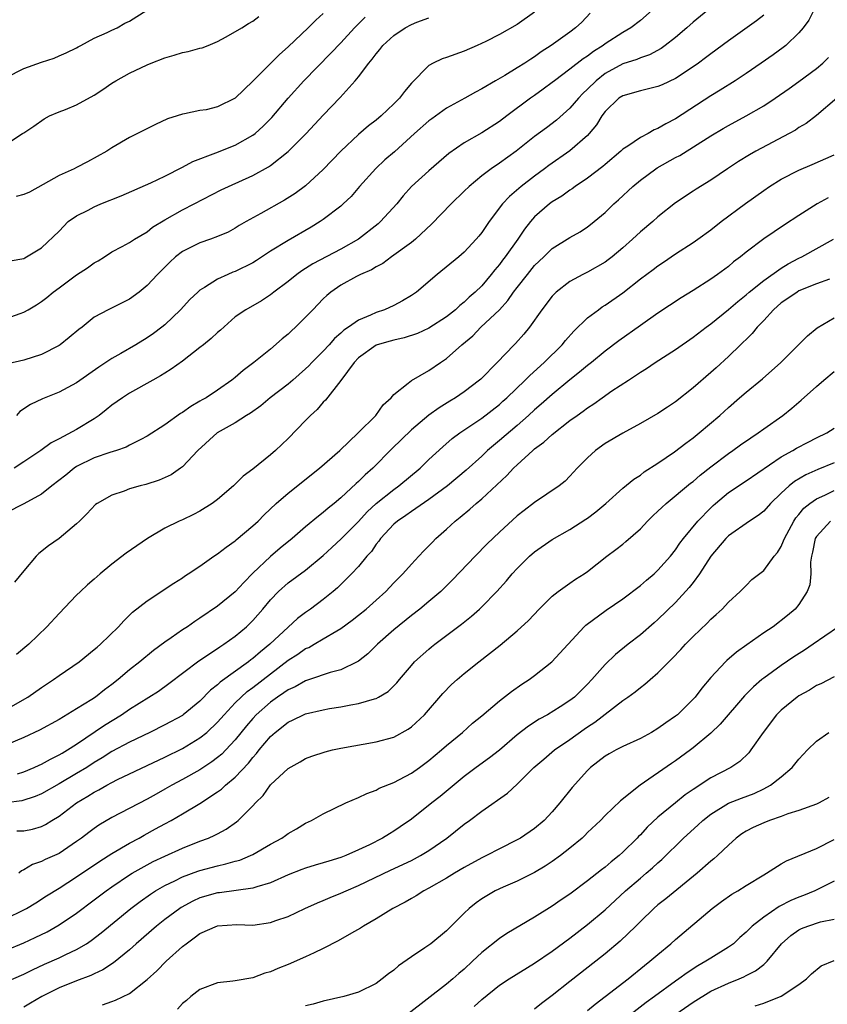
# Model space of a CAD drawing. Units: inches. Extents: x 2547022 to 2550000, y 1512000 to 1515000.
# Drawn here: x 2547207 to 2547298, y 1513652 to 1513764 of the extents above; entities that cross this region are included whole.
import ezdxf

# ---------------------------------------------------------------- set-up
doc = ezdxf.new("R2010")
doc.units = ezdxf.units.IN
doc.header["$MEASUREMENT"] = 0
doc.layers.add('LD25471512_2ft', color=112, linetype='Continuous')

msp = doc.modelspace()

# ---------------------------------------------------------------- linework, layer by layer
at = {"layer": 'LD25471512_2ft'}
for points, elevation in [([(2547284.65, 1513765), (2547283, 1513763.66), (2547282.26, 1513763), (2547281, 1513761.92), (2547279.83, 1513761), (2547279.35, 1513760.65), (2547278.05, 1513759.95), (2547277, 1513759.59), (2547276.59, 1513759.41), (2547275, 1513758.9), (2547273, 1513757.81), (2547271.97, 1513757), (2547271, 1513756.03), (2547270.47, 1513755.53), (2547269.96, 1513755), (2547269, 1513753.88), (2547267.47, 1513752.53), (2547266.34, 1513751.66), (2547265, 1513750.65), (2547262.9, 1513749), (2547261, 1513747.62), (2547260.07, 1513747), (2547259, 1513746.19), (2547257.55, 1513745), (2547257, 1513744.44), (2547255.52, 1513743), (2547253.3, 1513740.7), (2547251.47, 1513739), (2547251, 1513738.62), (2547248.76, 1513737), (2547247.76, 1513736.24), (2547247, 1513735.87), (2547246.48, 1513735.52), (2547245.22, 1513735), (2547244.76, 1513734.76), (2547243, 1513733.77), (2547241.86, 1513733), (2547241.4, 1513732.6), (2547241, 1513732.22), (2547239.81, 1513731), (2547239, 1513730.13), (2547237.84, 1513729), (2547237.4, 1513728.6), (2547237, 1513728.23), (2547236.32, 1513727.68), (2547235, 1513726.53), (2547233.12, 1513725), (2547231.9, 1513724.1), (2547231, 1513723.3), (2547230.63, 1513723), (2547229, 1513721.87), (2547227.7, 1513721), (2547227.24, 1513720.76), (2547227, 1513720.6), (2547225.98, 1513720.02), (2547225, 1513719.31), (2547224.8, 1513719.19), (2547223, 1513717.91), (2547221, 1513716.63), (2547220.27, 1513716.27), (2547219, 1513715.6), (2547218.62, 1513715.38), (2547217.52, 1513715), (2547216.77, 1513714.77), (2547215, 1513714.17), (2547213, 1513713.19), (2547212.73, 1513713), (2547211.78, 1513712.22), (2547210.2, 1513711), (2547209, 1513710.03), (2547207, 1513708.95), (2547205, 1513707.93)], 9956), ([(2547205, 1513757.37), (2547207, 1513758.4), (2547209, 1513759.12), (2547210.43, 1513759.57), (2547211, 1513759.84), (2547211.82, 1513760.18), (2547213, 1513760.75), (2547213.16, 1513760.84), (2547213.49, 1513761), (2547215, 1513761.83), (2547216.47, 1513762.47), (2547217, 1513762.73), (2547217.6, 1513763), (2547218.48, 1513763.52), (2547219, 1513763.78), (2547220.98, 1513765)], 9940), ([(2547278.35, 1513765), (2547277, 1513763.85), (2547275.92, 1513763), (2547275, 1513762.47), (2547273, 1513761.17), (2547272.78, 1513761), (2547271.69, 1513760.31), (2547271, 1513759.79), (2547270.51, 1513759.49), (2547269, 1513758.3), (2547267.24, 1513757), (2547267, 1513756.8), (2547265.97, 1513756.03), (2547265, 1513755.33), (2547264.51, 1513755), (2547261.83, 1513753), (2547261, 1513752.36), (2547259, 1513751.07), (2547257, 1513749.96), (2547255.26, 1513748.74), (2547253, 1513746.77), (2547251.03, 1513744.97), (2547250.08, 1513743.92), (2547249.35, 1513743), (2547247.51, 1513741), (2547247.24, 1513740.76), (2547245, 1513739), (2547243, 1513737.87), (2547239.81, 1513736.19), (2547239, 1513735.66), (2547238.58, 1513735.42), (2547237.98, 1513735), (2547237, 1513734.21), (2547235.39, 1513733), (2547235, 1513732.69), (2547233.98, 1513732.02), (2547232.2, 1513731), (2547231, 1513730.17), (2547229.32, 1513728.68), (2547229, 1513728.42), (2547228.27, 1513727.73), (2547227.39, 1513727), (2547227, 1513726.69), (2547225, 1513725.16), (2547223.75, 1513724.25), (2547223, 1513723.78), (2547222.53, 1513723.47), (2547221.65, 1513723), (2547219, 1513721.52), (2547218.2, 1513721), (2547217, 1513720.14), (2547216.37, 1513719.63), (2547215.55, 1513719), (2547215, 1513718.62), (2547213, 1513717.41), (2547211, 1513716.35), (2547210.11, 1513715.89), (2547208.95, 1513715), (2547207, 1513713.71), (2547205.9, 1513713)], 9954), ([(2547296.71, 1513765), (2547296.12, 1513763.88), (2547295.47, 1513763), (2547295, 1513762.43), (2547293.51, 1513761), (2547293.23, 1513760.77), (2547292.06, 1513759.94), (2547290.73, 1513759), (2547289, 1513757.82), (2547287.77, 1513757), (2547286.07, 1513755.93), (2547285, 1513755.29), (2547281, 1513752.68), (2547279.89, 1513752.11), (2547279, 1513751.56), (2547278.58, 1513751.42), (2547277.87, 1513751), (2547277, 1513750.56), (2547275.57, 1513749.57), (2547275, 1513749.21), (2547274.79, 1513749), (2547273, 1513747.5), (2547272.74, 1513747.26), (2547271, 1513745.93), (2547269.61, 1513745), (2547269.26, 1513744.74), (2547269, 1513744.57), (2547268.1, 1513743.9), (2547267, 1513743.25), (2547266.67, 1513743), (2547265, 1513741.56), (2547264.52, 1513741), (2547263.85, 1513740.15), (2547263.08, 1513739), (2547261.65, 1513737), (2547261.36, 1513736.64), (2547261, 1513736.14), (2547260.48, 1513735.52), (2547260.08, 1513735), (2547259, 1513733.71), (2547258.26, 1513733), (2547257.58, 1513732.42), (2547257, 1513731.85), (2547256.51, 1513731.49), (2547256, 1513731), (2547255, 1513730.19), (2547253, 1513728.89), (2547251.69, 1513728.31), (2547250.2, 1513727.8), (2547249, 1513727.54), (2547248.59, 1513727.41), (2547247.12, 1513727), (2547247, 1513726.95), (2547245, 1513725.52), (2547244.5, 1513725), (2547243, 1513722.94), (2547241.26, 1513720.74), (2547241, 1513720.49), (2547240.32, 1513719.68), (2547239.54, 1513719), (2547239, 1513718.43), (2547237, 1513716.37), (2547235.59, 1513715), (2547235, 1513714.5), (2547233, 1513712.9), (2547231.9, 1513712.1), (2547230.79, 1513711), (2547229, 1513709.46), (2547228.38, 1513709), (2547227, 1513708.13), (2547226.26, 1513707.74), (2547225, 1513707.15), (2547224.64, 1513707), (2547223, 1513706.18), (2547221.05, 1513705), (2547219.82, 1513704.18), (2547218.64, 1513703.36), (2547217, 1513702.11), (2547215.68, 1513701), (2547215, 1513700.38), (2547214.25, 1513699.75), (2547213.43, 1513699), (2547213, 1513698.57), (2547211, 1513696.49), (2547209.63, 1513695), (2547207.57, 1513693), (2547206.17, 1513691.83)], 9960), ([(2547203.77, 1513749), (2547206.87, 1513751), (2547207, 1513751.1), (2547208.15, 1513751.85), (2547209.31, 1513752.69), (2547209.9, 1513753), (2547211, 1513753.47), (2547211.74, 1513753.74), (2547213, 1513754.26), (2547215, 1513755.36), (2547215.99, 1513756.01), (2547217, 1513756.73), (2547217.44, 1513757), (2547219, 1513757.84), (2547221, 1513758.8), (2547221.46, 1513759), (2547223, 1513759.61), (2547224.08, 1513759.92), (2547225, 1513760.2), (2547225.68, 1513760.32), (2547227, 1513760.68), (2547227.26, 1513760.74), (2547227.93, 1513761), (2547229, 1513761.46), (2547229.99, 1513761.99), (2547231.76, 1513763), (2547232.5, 1513763.5), (2547233, 1513763.75), (2547233.69, 1513764.31)], 9942), ([(2547205, 1513730.01), (2547206.58, 1513730.58), (2547207, 1513730.71), (2547207.48, 1513731), (2547208.46, 1513731.54), (2547209, 1513731.91), (2547209.63, 1513732.37), (2547210.35, 1513733), (2547211, 1513733.49), (2547213, 1513734.94), (2547214.25, 1513735.75), (2547215, 1513736.32), (2547215.45, 1513736.55), (2547216.16, 1513737), (2547217, 1513737.57), (2547218.17, 1513738.17), (2547219, 1513738.62), (2547219.58, 1513739), (2547221, 1513739.84), (2547221.63, 1513740.37), (2547223, 1513741.22), (2547225, 1513742.33), (2547226.35, 1513743), (2547229.4, 1513744.6), (2547230.23, 1513745), (2547233, 1513746.23), (2547234.79, 1513747.21), (2547235, 1513747.36), (2547237.02, 1513748.98), (2547239.06, 1513751), (2547241, 1513753.1), (2547242.91, 1513755.09), (2547244.64, 1513757), (2547245, 1513757.43), (2547246.18, 1513759), (2547246.57, 1513759.43), (2547247, 1513760.05), (2547247.44, 1513760.56), (2547247.77, 1513761), (2547249, 1513762.15), (2547250.31, 1513763), (2547251, 1513763.37), (2547251.63, 1513763.63), (2547253, 1513764.14)], 9948), ([(2547265, 1513764.8), (2547263, 1513763.4), (2547261, 1513762.24), (2547259.45, 1513761.45), (2547258.49, 1513761), (2547257, 1513760.36), (2547255, 1513759.64), (2547254.51, 1513759.49), (2547253.46, 1513759), (2547253, 1513758.73), (2547251, 1513756.72), (2547250.21, 1513755.79), (2547249.64, 1513755), (2547249, 1513754.38), (2547247.56, 1513753), (2547247, 1513752.53), (2547246.13, 1513751.87), (2547245, 1513750.9), (2547243, 1513749.01), (2547241, 1513746.9), (2547239, 1513745.05), (2547237.81, 1513744.19), (2547236.58, 1513743.42), (2547233.92, 1513741.92), (2547232.24, 1513741), (2547231.45, 1513740.55), (2547231, 1513740.26), (2547230.19, 1513739.81), (2547229, 1513739.29), (2547228.2, 1513739), (2547227, 1513738.6), (2547225, 1513737.6), (2547224.24, 1513737), (2547223.59, 1513736.41), (2547222.18, 1513735), (2547221, 1513733.73), (2547220.08, 1513733), (2547219, 1513732.18), (2547216.58, 1513731), (2547215, 1513730.13), (2547213.62, 1513729), (2547213.25, 1513728.75), (2547212.17, 1513727.83), (2547211.12, 1513727), (2547211, 1513726.92), (2547209, 1513725.9), (2547207, 1513725.25), (2547205.17, 1513724.83)], 9950), ([(2547205.44, 1513736.56), (2547207, 1513736.82), (2547207.1, 1513736.9), (2547207.32, 1513737), (2547209, 1513738.03), (2547211, 1513739.9), (2547212.05, 1513741), (2547213, 1513741.67), (2547214.31, 1513742.31), (2547215, 1513742.69), (2547215.74, 1513743), (2547218.07, 1513743.93), (2547221.41, 1513745.41), (2547223, 1513746.16), (2547225, 1513747.18), (2547226.18, 1513747.82), (2547228.82, 1513748.82), (2547231, 1513749.67), (2547233, 1513750.8), (2547233.25, 1513751), (2547234.17, 1513751.83), (2547235.16, 1513752.84), (2547237, 1513755), (2547238.81, 1513757), (2547241.87, 1513760.13), (2547243, 1513761.32), (2547244.54, 1513763), (2547245.77, 1513764.23)], 9946), ([(2547291, 1513764.45), (2547290.19, 1513763.81), (2547287, 1513761.54), (2547285, 1513760.05), (2547284.41, 1513759.59), (2547283.62, 1513759), (2547283, 1513758.57), (2547281, 1513757.26), (2547279.47, 1513756.53), (2547279, 1513756.33), (2547277.94, 1513756.06), (2547277, 1513755.86), (2547275, 1513755.3), (2547274.56, 1513755), (2547273, 1513753.49), (2547272.64, 1513753), (2547272.02, 1513751.98), (2547271.2, 1513751), (2547271, 1513750.79), (2547269, 1513749.05), (2547266.62, 1513747.38), (2547266.13, 1513747), (2547265, 1513746.17), (2547263.46, 1513745), (2547262.13, 1513743.87), (2547261.35, 1513743), (2547259.85, 1513741), (2547259, 1513739.78), (2547258.65, 1513739.35), (2547258.35, 1513739), (2547257, 1513737.54), (2547256.4, 1513737), (2547253.95, 1513735), (2547251.58, 1513733), (2547251, 1513732.6), (2547249.99, 1513732.01), (2547249, 1513731.47), (2547247.97, 1513731), (2547247, 1513730.66), (2547246.37, 1513730.37), (2547245, 1513729.82), (2547243.87, 1513729), (2547243.34, 1513728.66), (2547243, 1513728.33), (2547242.27, 1513727.73), (2547241.66, 1513727), (2547241, 1513726.28), (2547239.72, 1513725), (2547239.37, 1513724.63), (2547239, 1513724.28), (2547237.54, 1513723), (2547237, 1513722.55), (2547234.98, 1513721), (2547233.91, 1513720.09), (2547232.74, 1513719.26), (2547232.3, 1513719), (2547231, 1513718.15), (2547228.96, 1513717), (2547226.76, 1513715), (2547225, 1513713.17), (2547224.78, 1513713), (2547223.75, 1513712.25), (2547222.38, 1513711.62), (2547220.85, 1513711.15), (2547220.22, 1513711), (2547219, 1513710.64), (2547218.39, 1513710.39), (2547217, 1513709.94), (2547215.32, 1513709), (2547215.13, 1513708.87), (2547214.17, 1513707.83), (2547213.34, 1513707), (2547213, 1513706.68), (2547211, 1513705.01), (2547209.81, 1513704.19), (2547208.69, 1513703.31), (2547208.41, 1513703), (2547207, 1513701.36), (2547205.94, 1513700.06)], 9958), ([(2547241, 1513764.65), (2547240.14, 1513763.86), (2547239.27, 1513763), (2547237, 1513760.84), (2547236.02, 1513759.98), (2547233, 1513756.96), (2547231, 1513755.02), (2547229, 1513754.03), (2547227.71, 1513753.71), (2547227, 1513753.6), (2547225.25, 1513753.25), (2547225, 1513753.22), (2547224.42, 1513753), (2547223.33, 1513752.67), (2547221.96, 1513752.04), (2547219, 1513750.55), (2547217, 1513749.38), (2547216.44, 1513749), (2547214.23, 1513747.77), (2547213, 1513747.16), (2547212.71, 1513747), (2547211, 1513746.22), (2547209.2, 1513745.2), (2547207.64, 1513744.36), (2547207, 1513744.07), (2547206.15, 1513743.85)], 9944), ([(2547271.32, 1513764.68), (2547270.34, 1513763.66), (2547269.64, 1513763), (2547269, 1513762.52), (2547266.88, 1513761), (2547265.73, 1513760.27), (2547265, 1513759.73), (2547264.55, 1513759.45), (2547263.88, 1513759), (2547263, 1513758.45), (2547261.61, 1513757.61), (2547260.55, 1513757), (2547259, 1513756.06), (2547258.29, 1513755.71), (2547257.07, 1513755), (2547255, 1513753.89), (2547253.31, 1513752.69), (2547253, 1513752.45), (2547251.35, 1513751), (2547249.07, 1513748.93), (2547248, 1513748), (2547246.96, 1513747.04), (2547245.13, 1513745), (2547244.15, 1513743.85), (2547243.27, 1513743), (2547243, 1513742.76), (2547241, 1513741.23), (2547240.65, 1513741), (2547239.62, 1513740.38), (2547237, 1513738.87), (2547235, 1513737.63), (2547233.42, 1513736.58), (2547233, 1513736.33), (2547231, 1513735.33), (2547230.75, 1513735.25), (2547230.17, 1513735), (2547229, 1513734.46), (2547227.5, 1513733.5), (2547227, 1513733.21), (2547226.76, 1513733), (2547225.86, 1513732.14), (2547224.78, 1513731), (2547223, 1513729.29), (2547222.66, 1513729), (2547221.72, 1513728.28), (2547221, 1513727.8), (2547219.71, 1513727), (2547218.01, 1513726.01), (2547217, 1513725.44), (2547215.52, 1513724.48), (2547213, 1513722.71), (2547211, 1513721.62), (2547209.13, 1513720.87), (2547207.76, 1513720.24), (2547206.56, 1513719.44), (2547206.18, 1513719)], 9952), ([(2547205, 1513685.59), (2547207.45, 1513687), (2547209, 1513688.08), (2547210.38, 1513689), (2547211, 1513689.45), (2547213.27, 1513691), (2547215, 1513692.39), (2547215.32, 1513692.68), (2547215.7, 1513693), (2547217.74, 1513695), (2547218.34, 1513695.66), (2547219.36, 1513696.64), (2547221, 1513697.94), (2547224.04, 1513699.96), (2547225, 1513700.56), (2547225.26, 1513700.74), (2547225.67, 1513701), (2547227, 1513701.88), (2547228.59, 1513703), (2547229, 1513703.26), (2547229.97, 1513704.03), (2547231, 1513704.75), (2547231.13, 1513704.87), (2547233, 1513706.45), (2547233.59, 1513707), (2547234.29, 1513707.71), (2547235.67, 1513709), (2547237, 1513710.15), (2547240.56, 1513713), (2547242.87, 1513715), (2547244.98, 1513717), (2547246.97, 1513719), (2547247.81, 1513720.19), (2547248.7, 1513721), (2547249, 1513721.36), (2547250.64, 1513722.64), (2547251, 1513722.95), (2547253, 1513724.09), (2547254.31, 1513725), (2547255, 1513725.45), (2547256.74, 1513727), (2547257.97, 1513728.03), (2547258.9, 1513729), (2547261, 1513730.99), (2547261.96, 1513732.04), (2547262.61, 1513733), (2547263, 1513733.52), (2547264.17, 1513735), (2547265, 1513736.01), (2547266.03, 1513737), (2547267, 1513737.96), (2547269, 1513739.21), (2547270.15, 1513739.85), (2547271, 1513740.4), (2547271.34, 1513740.66), (2547273, 1513742.04), (2547274, 1513743), (2547274.53, 1513743.47), (2547276.13, 1513745), (2547277, 1513745.72), (2547278.77, 1513747), (2547278.91, 1513747.09), (2547281, 1513748.27), (2547281.48, 1513748.52), (2547285, 1513750.74), (2547286.42, 1513751.58), (2547287, 1513751.92), (2547289.02, 1513753), (2547291, 1513754.15), (2547292.31, 1513755), (2547293.89, 1513756.11), (2547295, 1513756.91), (2547297, 1513758.39), (2547297.71, 1513759), (2547298.36, 1513759.64)], 9962), ([(2547299.32, 1513755), (2547297, 1513753.04), (2547295.84, 1513752.16), (2547295, 1513751.67), (2547294.6, 1513751.4), (2547293.88, 1513751), (2547290.12, 1513749), (2547289.4, 1513748.6), (2547288.16, 1513747.84), (2547286.88, 1513747), (2547285, 1513745.71), (2547283.32, 1513744.68), (2547283, 1513744.45), (2547281, 1513743.12), (2547279, 1513741.56), (2547278.4, 1513741), (2547277, 1513739.83), (2547276.12, 1513739), (2547275, 1513738.02), (2547273.79, 1513737), (2547273.35, 1513736.65), (2547273, 1513736.4), (2547271, 1513735.26), (2547270.47, 1513735), (2547269, 1513734.2), (2547267.44, 1513733), (2547267, 1513732.55), (2547265.8, 1513731), (2547264.41, 1513729), (2547263.77, 1513728.23), (2547262.84, 1513727.16), (2547262.67, 1513727), (2547260.75, 1513725), (2547258.88, 1513723.12), (2547258.75, 1513723), (2547257, 1513721.67), (2547256.02, 1513721), (2547255.38, 1513720.62), (2547254.14, 1513719.86), (2547252.98, 1513719.02), (2547251, 1513717.36), (2547248.8, 1513715.2), (2547246.63, 1513713), (2547245.76, 1513712.24), (2547245, 1513711.47), (2547244.75, 1513711.25), (2547243, 1513709.63), (2547242.24, 1513709), (2547241.54, 1513708.46), (2547241, 1513707.98), (2547240.44, 1513707.56), (2547239, 1513706.35), (2547237.48, 1513705), (2547236.1, 1513703.9), (2547235, 1513702.98), (2547233, 1513701.06), (2547231.97, 1513700.03), (2547231, 1513698.97), (2547229, 1513697.34), (2547227, 1513695.96), (2547226.41, 1513695.59), (2547225.58, 1513695), (2547225, 1513694.63), (2547223.74, 1513693.74), (2547223, 1513693.24), (2547221.71, 1513692.29), (2547220.16, 1513691), (2547219, 1513690.1), (2547217.71, 1513689), (2547217, 1513688.44), (2547216.16, 1513687.84), (2547215.13, 1513687), (2547214.74, 1513686.74), (2547213, 1513685.66), (2547211, 1513684.45), (2547208.77, 1513683.23), (2547207, 1513682.43), (2547201.79, 1513680.21)], 9964), ([(2547206.3, 1513678.3), (2547207, 1513678.52), (2547208.16, 1513679), (2547208.73, 1513679.27), (2547209, 1513679.38), (2547210.03, 1513679.97), (2547211, 1513680.43), (2547211.35, 1513680.65), (2547211.97, 1513681), (2547213, 1513681.66), (2547216.18, 1513683.82), (2547218.08, 1513685), (2547219, 1513685.64), (2547222.3, 1513687.69), (2547223.47, 1513688.53), (2547226.86, 1513691.14), (2547229, 1513692.53), (2547229.27, 1513692.73), (2547229.72, 1513693), (2547231, 1513693.92), (2547232.28, 1513695), (2547233, 1513695.71), (2547234.13, 1513697), (2547235, 1513698.05), (2547235.9, 1513699), (2547237, 1513699.98), (2547239, 1513701.42), (2547241, 1513703.09), (2547241.99, 1513704.01), (2547243.04, 1513704.96), (2547245, 1513706.95), (2547245.97, 1513708.03), (2547247, 1513708.99), (2547249, 1513710.59), (2547249.59, 1513711), (2547252, 1513713), (2547253, 1513713.98), (2547254.56, 1513715.44), (2547255.64, 1513716.36), (2547256.51, 1513717), (2547259, 1513718.67), (2547261, 1513720.24), (2547261.4, 1513720.6), (2547261.85, 1513721), (2547263.94, 1513723), (2547264.46, 1513723.54), (2547266.08, 1513725), (2547268.11, 1513727), (2547268.51, 1513727.49), (2547269.45, 1513728.55), (2547271, 1513730.06), (2547272.23, 1513731), (2547272.68, 1513731.32), (2547273, 1513731.51), (2547275, 1513732.92), (2547277, 1513734.49), (2547278.45, 1513735.55), (2547279, 1513735.99), (2547279.61, 1513736.39), (2547281, 1513737.35), (2547283, 1513738.64), (2547283.51, 1513739), (2547285, 1513740.07), (2547286.18, 1513741), (2547288.95, 1513743.05), (2547291, 1513744.54), (2547291.68, 1513745), (2547293, 1513745.82), (2547295, 1513746.85), (2547296.51, 1513747.49), (2547299, 1513748.57)], 9966), ([(2547298.31, 1513743.69), (2547297.08, 1513743), (2547295, 1513741.71), (2547293.35, 1513740.65), (2547291, 1513739.04), (2547289, 1513737.53), (2547288.37, 1513737), (2547287.58, 1513736.42), (2547287, 1513735.92), (2547285.77, 1513735), (2547285, 1513734.47), (2547283, 1513733.19), (2547281.64, 1513732.36), (2547279, 1513730.62), (2547277, 1513729.22), (2547274.54, 1513727.46), (2547273, 1513726.29), (2547271.44, 1513725), (2547271, 1513724.66), (2547270.1, 1513723.9), (2547269, 1513723.04), (2547267, 1513721.38), (2547265.74, 1513720.26), (2547265, 1513719.64), (2547264.3, 1513719), (2547263, 1513717.86), (2547261, 1513716.13), (2547259.65, 1513715), (2547259, 1513714.38), (2547257.22, 1513712.78), (2547255.12, 1513711), (2547253, 1513709.45), (2547251, 1513708.08), (2547250.38, 1513707.62), (2547249.42, 1513707), (2547249, 1513706.63), (2547247.49, 1513705), (2547247.3, 1513704.7), (2547247, 1513704.36), (2547246.47, 1513703.53), (2547245.96, 1513703), (2547245, 1513701.85), (2547244.22, 1513701), (2547242.6, 1513699.4), (2547242.13, 1513699), (2547241, 1513698.09), (2547239.56, 1513697), (2547239, 1513696.61), (2547238.08, 1513695.92), (2547237, 1513694.94), (2547234.94, 1513693), (2547233.86, 1513692.14), (2547233, 1513691.37), (2547232.78, 1513691.22), (2547232.51, 1513691), (2547229.29, 1513688.71), (2547229, 1513688.41), (2547228.2, 1513687.8), (2547227, 1513686.56), (2547225.11, 1513685), (2547225, 1513684.92), (2547223, 1513683.84), (2547221.3, 1513683), (2547219, 1513681.89), (2547217, 1513680.81), (2547215.9, 1513680.1), (2547215, 1513679.56), (2547214.14, 1513679), (2547213, 1513678.31), (2547211, 1513677.14), (2547209, 1513676), (2547208.3, 1513675.7), (2547206.78, 1513675.22), (2547205, 1513675)], 9968), ([(2547206.2, 1513671.8), (2547207, 1513671.82), (2547207.98, 1513672.02), (2547209, 1513672.3), (2547209.47, 1513672.53), (2547210.19, 1513673), (2547211, 1513673.49), (2547212.98, 1513675), (2547214.26, 1513675.74), (2547215, 1513676.21), (2547215.53, 1513676.47), (2547216.42, 1513677), (2547217, 1513677.32), (2547217.65, 1513677.65), (2547223, 1513680.18), (2547225, 1513681.17), (2547227, 1513682.36), (2547227.78, 1513683), (2547229, 1513684.15), (2547229.73, 1513685), (2547231, 1513686.35), (2547231.66, 1513687), (2547232.37, 1513687.63), (2547233, 1513688.08), (2547237, 1513691.18), (2547238.12, 1513691.88), (2547239, 1513692.51), (2547239.35, 1513692.65), (2547239.96, 1513693), (2547241, 1513693.61), (2547242.54, 1513694.54), (2547243, 1513694.8), (2547244.28, 1513695.73), (2547245, 1513696.29), (2547245.87, 1513697), (2547247, 1513698), (2547248.09, 1513699), (2547249, 1513699.97), (2547250.04, 1513701), (2547251, 1513702.1), (2547251.86, 1513703), (2547252.4, 1513703.6), (2547253, 1513704.19), (2547253.39, 1513704.61), (2547253.78, 1513705), (2547255, 1513706.08), (2547255.98, 1513707), (2547256.56, 1513707.44), (2547257.65, 1513708.35), (2547258.35, 1513709), (2547259, 1513709.53), (2547261.85, 1513712.15), (2547262.61, 1513713), (2547263, 1513713.38), (2547264.79, 1513715), (2547265, 1513715.18), (2547266.06, 1513715.94), (2547267, 1513716.84), (2547269, 1513718.41), (2547269.82, 1513719), (2547270.52, 1513719.48), (2547271, 1513719.86), (2547271.7, 1513720.3), (2547272.66, 1513721), (2547273.77, 1513721.77), (2547275.64, 1513723), (2547277, 1513723.92), (2547277.68, 1513724.32), (2547278.67, 1513725), (2547281, 1513726.47), (2547283, 1513727.86), (2547284.46, 1513729), (2547285, 1513729.39), (2547287, 1513731.02), (2547288.06, 1513731.94), (2547289, 1513732.67), (2547289.37, 1513733), (2547291, 1513734.3), (2547293, 1513735.71), (2547293.8, 1513736.2), (2547295, 1513736.84), (2547295.33, 1513737), (2547298.91, 1513739)], 9970), ([(2547298.47, 1513734.47), (2547297, 1513733.93), (2547295, 1513733.12), (2547294.79, 1513733), (2547293.75, 1513732.25), (2547293, 1513731.77), (2547292.1, 1513731), (2547291, 1513729.77), (2547290.27, 1513729), (2547289.71, 1513728.29), (2547289, 1513727.63), (2547288.69, 1513727.31), (2547288.36, 1513727), (2547287, 1513725.68), (2547285.61, 1513724.39), (2547285, 1513723.85), (2547283, 1513722.12), (2547281, 1513720.54), (2547280.07, 1513719.93), (2547279, 1513719.2), (2547277, 1513718.07), (2547275, 1513716.99), (2547273, 1513715.79), (2547271.9, 1513715), (2547271, 1513714.18), (2547269.84, 1513713), (2547269, 1513712.08), (2547268.46, 1513711.54), (2547267.78, 1513711), (2547265, 1513709.12), (2547263.79, 1513708.21), (2547263, 1513707.58), (2547261, 1513705.74), (2547259.61, 1513704.39), (2547258.25, 1513703), (2547255.69, 1513700.31), (2547254.35, 1513699), (2547253, 1513697.86), (2547251.96, 1513697), (2547251, 1513696.27), (2547249, 1513694.65), (2547247.15, 1513693), (2547246.07, 1513691.93), (2547245, 1513691.1), (2547244.84, 1513691), (2547243, 1513690.11), (2547241.8, 1513689.8), (2547239.45, 1513689), (2547239, 1513688.86), (2547237.82, 1513688.18), (2547237, 1513687.82), (2547236.53, 1513687.47), (2547235.82, 1513687), (2547235, 1513686.41), (2547233.4, 1513685), (2547233, 1513684.58), (2547232.27, 1513683.73), (2547231, 1513682.15), (2547229.94, 1513681), (2547229.48, 1513680.52), (2547229, 1513680.13), (2547228.36, 1513679.64), (2547227, 1513678.76), (2547225, 1513677.64), (2547223.82, 1513677), (2547223, 1513676.53), (2547222.01, 1513675.99), (2547221, 1513675.41), (2547217, 1513673.32), (2547215.53, 1513672.47), (2547215, 1513672.1), (2547214.37, 1513671.63), (2547213.56, 1513671), (2547213, 1513670.6), (2547211, 1513669.25), (2547209.44, 1513668.56), (2547209, 1513668.33), (2547208, 1513668), (2547207, 1513667.4), (2547206.73, 1513667.27), (2547206.43, 1513667)], 9972), ([(2547205, 1513661.87), (2547207, 1513662.84), (2547207.29, 1513663), (2547208.35, 1513663.65), (2547209.56, 1513664.44), (2547211, 1513665.31), (2547213, 1513666.58), (2547215.62, 1513668.38), (2547217, 1513669.26), (2547219, 1513670.42), (2547220.1, 1513671), (2547220.67, 1513671.33), (2547221.97, 1513672.03), (2547223, 1513672.61), (2547223.72, 1513673), (2547225, 1513673.74), (2547227, 1513674.93), (2547229, 1513676.24), (2547229.45, 1513676.55), (2547229.91, 1513677), (2547231, 1513677.9), (2547232.51, 1513679.49), (2547233, 1513680.14), (2547233.42, 1513680.58), (2547233.74, 1513681), (2547235, 1513682.52), (2547235.53, 1513683), (2547237, 1513684.16), (2547237.59, 1513684.41), (2547238.76, 1513685), (2547239, 1513685.11), (2547241, 1513685.56), (2547241.69, 1513685.69), (2547243, 1513685.89), (2547244.12, 1513686.12), (2547245, 1513686.26), (2547246.81, 1513686.81), (2547247, 1513686.85), (2547247.27, 1513687), (2547248.36, 1513687.64), (2547249.36, 1513688.64), (2547249.65, 1513689), (2547251, 1513690.59), (2547251.37, 1513691), (2547253, 1513692.46), (2547253.3, 1513692.7), (2547253.67, 1513693), (2547256.71, 1513695.29), (2547257.82, 1513696.18), (2547258.74, 1513697), (2547259, 1513697.25), (2547260.72, 1513699), (2547261.79, 1513700.21), (2547262.45, 1513701), (2547263, 1513701.6), (2547264.42, 1513703), (2547265, 1513703.51), (2547267, 1513704.9), (2547269, 1513706.04), (2547270.8, 1513707.2), (2547271, 1513707.34), (2547271.95, 1513708.05), (2547273.07, 1513709), (2547275, 1513710.73), (2547276.25, 1513711.75), (2547277, 1513712.22), (2547277.43, 1513712.57), (2547279, 1513713.58), (2547280.87, 1513714.87), (2547282.15, 1513715.85), (2547283, 1513716.45), (2547283.69, 1513717), (2547286.02, 1513719), (2547287, 1513719.9), (2547288.27, 1513721), (2547289, 1513721.63), (2547290.85, 1513723.15), (2547292.94, 1513725), (2547294.97, 1513727), (2547295.96, 1513728.04), (2547297.06, 1513728.94), (2547299, 1513730.09)], 9974), ([(2547205, 1513658.25), (2547207, 1513659.09), (2547208.3, 1513659.7), (2547209.64, 1513660.36), (2547211, 1513661.14), (2547213, 1513662.48), (2547215, 1513663.97), (2547216.34, 1513665), (2547217, 1513665.46), (2547219, 1513666.81), (2547219.3, 1513667), (2547221, 1513667.96), (2547221.68, 1513668.32), (2547223, 1513668.94), (2547225, 1513669.86), (2547227, 1513670.65), (2547227.97, 1513671), (2547228.69, 1513671.31), (2547229, 1513671.49), (2547229.99, 1513672.01), (2547231.16, 1513672.84), (2547231.35, 1513673), (2547233, 1513674.66), (2547233.31, 1513675), (2547234.16, 1513675.84), (2547235, 1513677.04), (2547237, 1513678.9), (2547238.36, 1513679.64), (2547239, 1513680.04), (2547239.7, 1513680.3), (2547241.2, 1513680.8), (2547242.03, 1513681), (2547243, 1513681.21), (2547247, 1513681.92), (2547249, 1513682.47), (2547250.65, 1513683.35), (2547251, 1513683.61), (2547252.49, 1513685), (2547254.58, 1513687.42), (2547255.57, 1513688.43), (2547256.21, 1513689), (2547257, 1513689.67), (2547258.67, 1513691), (2547261.1, 1513692.9), (2547263, 1513694.52), (2547264.3, 1513695.71), (2547265.53, 1513697), (2547267, 1513698.46), (2547267.66, 1513699), (2547269, 1513699.96), (2547269.62, 1513700.38), (2547270.61, 1513701), (2547271, 1513701.28), (2547273.19, 1513703), (2547274.23, 1513703.77), (2547275, 1513704.38), (2547275.34, 1513704.66), (2547277, 1513706.11), (2547277.82, 1513707), (2547278.41, 1513707.59), (2547279, 1513708.1), (2547279.45, 1513708.55), (2547279.94, 1513709), (2547282.71, 1513711.29), (2547283, 1513711.5), (2547283.8, 1513712.2), (2547285, 1513713.14), (2547287, 1513714.67), (2547287.49, 1513715), (2547288.36, 1513715.64), (2547289.54, 1513716.46), (2547290.37, 1513717), (2547291, 1513717.47), (2547293.18, 1513719), (2547294.19, 1513719.81), (2547295.27, 1513720.73), (2547297, 1513722.29), (2547297.82, 1513723), (2547299, 1513723.97)], 9976), ([(2547205, 1513654.65), (2547207, 1513655.55), (2547207.97, 1513656.03), (2547209.34, 1513656.66), (2547211, 1513657.4), (2547211.78, 1513657.78), (2547213, 1513658.34), (2547214.12, 1513659), (2547214.65, 1513659.35), (2547215.78, 1513660.22), (2547219.16, 1513663), (2547220.21, 1513663.79), (2547221.38, 1513664.62), (2547221.96, 1513665), (2547223, 1513665.6), (2547224.14, 1513666.14), (2547225, 1513666.58), (2547226.76, 1513667.24), (2547227, 1513667.32), (2547229, 1513667.86), (2547229.95, 1513668.05), (2547231, 1513668.36), (2547231.51, 1513668.49), (2547232.75, 1513669), (2547233, 1513669.12), (2547235, 1513670.29), (2547236.3, 1513671), (2547236.71, 1513671.29), (2547237, 1513671.51), (2547237.96, 1513672.04), (2547239, 1513672.68), (2547239.68, 1513673), (2547241, 1513673.74), (2547243.58, 1513675), (2547245, 1513675.61), (2547245.94, 1513676.06), (2547247, 1513676.45), (2547247.35, 1513676.65), (2547249, 1513677.32), (2547249.65, 1513677.65), (2547251, 1513678.37), (2547251.91, 1513679), (2547253, 1513679.79), (2547254.44, 1513681), (2547255, 1513681.51), (2547256.79, 1513683), (2547257.96, 1513684.04), (2547259, 1513684.89), (2547261, 1513686.58), (2547262.36, 1513687.64), (2547263.54, 1513688.46), (2547264.37, 1513689), (2547265, 1513689.46), (2547266.94, 1513691), (2547270.61, 1513695), (2547270.81, 1513695.19), (2547273.12, 1513696.88), (2547275, 1513698.15), (2547277, 1513699.68), (2547277.7, 1513700.3), (2547278.57, 1513701), (2547279, 1513701.4), (2547280.44, 1513703), (2547281, 1513703.72), (2547281.5, 1513704.5), (2547281.88, 1513705), (2547283.51, 1513707), (2547285, 1513708.51), (2547285.25, 1513708.75), (2547285.53, 1513709), (2547287, 1513710.24), (2547289, 1513711.57), (2547293, 1513714.28), (2547294.32, 1513715), (2547294.74, 1513715.26), (2547296.05, 1513715.95), (2547297, 1513716.44), (2547298.16, 1513717), (2547299, 1513717.54)], 9978), ([(2547299, 1513713.61), (2547297.14, 1513712.86), (2547295.77, 1513712.23), (2547294.51, 1513711.49), (2547293.91, 1513711), (2547293, 1513710.16), (2547291.78, 1513709), (2547291, 1513708.13), (2547290.36, 1513707.64), (2547289.38, 1513707), (2547287, 1513705.3), (2547286.71, 1513705), (2547285.02, 1513703), (2547283.73, 1513701), (2547283, 1513700.03), (2547282.55, 1513699.45), (2547281, 1513697.76), (2547279, 1513695.8), (2547278.57, 1513695.43), (2547277, 1513694.07), (2547275.6, 1513693), (2547274.16, 1513691.84), (2547273, 1513690.72), (2547271.5, 1513689), (2547271, 1513688.46), (2547269.51, 1513687), (2547269, 1513686.6), (2547267.9, 1513685.9), (2547266.44, 1513685), (2547265.5, 1513684.5), (2547264.29, 1513683.71), (2547263, 1513682.7), (2547261, 1513680.99), (2547259.89, 1513680.11), (2547258.37, 1513679), (2547257, 1513677.97), (2547254.27, 1513675.73), (2547253.32, 1513675), (2547251, 1513673.14), (2547249.74, 1513672.26), (2547249, 1513671.77), (2547248.51, 1513671.49), (2547247.74, 1513671), (2547246.23, 1513670.23), (2547245, 1513669.64), (2547243.56, 1513669), (2547243, 1513668.78), (2547241.62, 1513668.38), (2547241, 1513668.17), (2547240.08, 1513667.92), (2547239, 1513667.58), (2547238.57, 1513667.43), (2547237, 1513666.82), (2547235, 1513665.93), (2547233.47, 1513665.47), (2547233, 1513665.29), (2547229.22, 1513664.79), (2547229, 1513664.77), (2547227, 1513664.19), (2547226.18, 1513663.82), (2547224.88, 1513663.12), (2547224.7, 1513663), (2547223, 1513661.73), (2547222.08, 1513661), (2547219.77, 1513659), (2547219, 1513658.31), (2547217.19, 1513656.81), (2547215.98, 1513656.02), (2547215, 1513655.58), (2547214.61, 1513655.39), (2547213, 1513654.79), (2547211, 1513653.97), (2547209.04, 1513653), (2547207.76, 1513652.24), (2547207, 1513651.81)], 9980), ([(2547215.93, 1513652.07), (2547217, 1513652.45), (2547217.42, 1513652.58), (2547219, 1513653.36), (2547221, 1513654.92), (2547222.09, 1513655.91), (2547223.15, 1513657), (2547225, 1513658.67), (2547225.43, 1513659), (2547226.35, 1513659.65), (2547227, 1513660.16), (2547229, 1513661.04), (2547231.17, 1513661.17), (2547233, 1513661.12), (2547235, 1513661.39), (2547235.63, 1513661.63), (2547237, 1513662.09), (2547238.91, 1513663), (2547240.36, 1513663.64), (2547241, 1513663.89), (2547241.77, 1513664.23), (2547243, 1513664.72), (2547243.59, 1513665), (2547245, 1513665.59), (2547248.64, 1513667.36), (2547251, 1513668.46), (2547252.04, 1513669), (2547253, 1513669.58), (2547255.03, 1513671), (2547257, 1513672.56), (2547257.62, 1513673), (2547259, 1513674.06), (2547261.9, 1513676.1), (2547263, 1513677.12), (2547264.9, 1513679), (2547266.03, 1513679.97), (2547267.26, 1513681), (2547269, 1513682.2), (2547270.63, 1513683.37), (2547271, 1513683.62), (2547271.84, 1513684.16), (2547275, 1513686.61), (2547275.58, 1513687), (2547276.4, 1513687.6), (2547277, 1513688.1), (2547277.52, 1513688.48), (2547278.1, 1513689), (2547279, 1513689.76), (2547280.22, 1513691), (2547280.62, 1513691.38), (2547281.6, 1513692.4), (2547282.14, 1513693), (2547283, 1513693.9), (2547284.6, 1513695.4), (2547285, 1513695.85), (2547285.62, 1513696.38), (2547286.3, 1513697), (2547287, 1513697.78), (2547288.34, 1513699), (2547288.67, 1513699.33), (2547289, 1513699.69), (2547289.66, 1513700.34), (2547291, 1513701.37), (2547292.21, 1513703), (2547292.58, 1513703.42), (2547293, 1513704.12), (2547293.27, 1513704.73), (2547293.35, 1513705), (2547294.41, 1513707), (2547294.64, 1513707.36), (2547295, 1513707.75), (2547295.56, 1513708.44), (2547296.26, 1513709), (2547297, 1513709.53), (2547297.94, 1513709.94), (2547299, 1513710.46)], 9982), ([(2547298.59, 1513707), (2547297, 1513705.24), (2547296.86, 1513705), (2547296.55, 1513703.45), (2547296.43, 1513703), (2547296.31, 1513702.31), (2547296.34, 1513701), (2547296.23, 1513699.77), (2547295.94, 1513699), (2547295, 1513697.52), (2547294.57, 1513697), (2547293.72, 1513696.28), (2547292.06, 1513695), (2547291, 1513694.29), (2547289.07, 1513692.93), (2547287.91, 1513692.09), (2547286.83, 1513691.17), (2547286.65, 1513691), (2547285, 1513689.23), (2547283.98, 1513688.02), (2547283.22, 1513687), (2547283, 1513686.76), (2547281.2, 1513685), (2547281, 1513684.83), (2547279.91, 1513684.09), (2547279, 1513683.44), (2547278.25, 1513683), (2547277, 1513682.32), (2547275, 1513681.38), (2547274.25, 1513681), (2547273.45, 1513680.55), (2547273, 1513680.28), (2547271.35, 1513679), (2547271, 1513678.67), (2547269.25, 1513676.75), (2547267.86, 1513675), (2547267, 1513673.97), (2547266.09, 1513673), (2547265, 1513672.09), (2547263.38, 1513671), (2547263, 1513670.78), (2547261, 1513669.77), (2547259.55, 1513669), (2547259, 1513668.75), (2547257, 1513667.66), (2547255.89, 1513667), (2547255, 1513666.45), (2547253, 1513665.3), (2547252.41, 1513665), (2547251.55, 1513664.45), (2547251, 1513664.14), (2547250.29, 1513663.71), (2547248.91, 1513663), (2547247, 1513661.81), (2547245.58, 1513661), (2547245.23, 1513660.77), (2547244.19, 1513660.19), (2547242.69, 1513659.31), (2547241, 1513658.45), (2547239.98, 1513657.98), (2547239, 1513657.51), (2547237, 1513656.62), (2547235.83, 1513656.17), (2547235, 1513655.8), (2547234.36, 1513655.64), (2547233, 1513655.14), (2547231, 1513654.79), (2547230.73, 1513654.73), (2547229, 1513654.57), (2547227, 1513653.81), (2547225.97, 1513653), (2547225.47, 1513652.53), (2547225, 1513652.21), (2547224.44, 1513651.56)], 9984), ([(2547299.48, 1513695), (2547297.94, 1513693.94), (2547296.63, 1513693), (2547295.65, 1513692.35), (2547294.42, 1513691.58), (2547293, 1513690.61), (2547291, 1513689.16), (2547290.81, 1513689), (2547289.83, 1513688.17), (2547288.84, 1513687.16), (2547286.08, 1513683.92), (2547285, 1513682.9), (2547283, 1513681.23), (2547282.69, 1513681), (2547281, 1513679.77), (2547280.53, 1513679.47), (2547276.97, 1513677), (2547274.76, 1513675.24), (2547273, 1513673.55), (2547272.47, 1513673), (2547271, 1513671.61), (2547270.7, 1513671.3), (2547270.39, 1513671), (2547269, 1513669.86), (2547267.92, 1513669), (2547267, 1513668.32), (2547266.21, 1513667.79), (2547265, 1513667.09), (2547263, 1513666.1), (2547261.41, 1513665.41), (2547260.53, 1513665), (2547259.56, 1513664.44), (2547259, 1513664.09), (2547258.36, 1513663.64), (2547257.56, 1513663), (2547257, 1513662.45), (2547255, 1513660.45), (2547253.2, 1513659), (2547252.53, 1513658.53), (2547251, 1513657.51), (2547249.53, 1513656.47), (2547249, 1513656), (2547248.42, 1513655.58), (2547247.7, 1513655), (2547247, 1513654.49), (2547245, 1513653.48), (2547243.35, 1513653), (2547241, 1513652.48), (2547239.85, 1513652.15), (2547239, 1513651.96)], 9986), ([(2547299, 1513689.32), (2547297.48, 1513688.52), (2547297, 1513688.31), (2547296.21, 1513687.79), (2547295, 1513687.13), (2547294.82, 1513687), (2547293, 1513685.52), (2547292.47, 1513685), (2547290.94, 1513683), (2547289.56, 1513681), (2547289.31, 1513680.69), (2547288.3, 1513679.7), (2547287.26, 1513679), (2547285, 1513677.82), (2547283, 1513676.51), (2547282.1, 1513675.9), (2547280.99, 1513675.01), (2547279, 1513673.38), (2547277.77, 1513672.23), (2547277, 1513671.38), (2547276.8, 1513671.19), (2547276.63, 1513671), (2547275, 1513669.38), (2547274.58, 1513669), (2547273.69, 1513668.31), (2547273, 1513667.7), (2547272.6, 1513667.4), (2547271, 1513666.14), (2547269, 1513664.64), (2547268.01, 1513663.99), (2547267, 1513663.28), (2547265, 1513662.03), (2547261.84, 1513660.16), (2547261, 1513659.6), (2547259, 1513658.01), (2547257.95, 1513657), (2547257, 1513656.12), (2547256.39, 1513655.61), (2547255.71, 1513655), (2547255, 1513654.4), (2547250.61, 1513651)], 9988), ([(2547258.12, 1513651.88), (2547259, 1513652.67), (2547261, 1513654.28), (2547262.11, 1513655), (2547265, 1513656.77), (2547267, 1513658.16), (2547269, 1513659.64), (2547271, 1513661.18), (2547273, 1513662.84), (2547275.32, 1513665), (2547277, 1513666.45), (2547277.67, 1513667), (2547278.39, 1513667.61), (2547279, 1513668.2), (2547279.43, 1513668.57), (2547281.89, 1513671), (2547283.53, 1513672.47), (2547284.08, 1513673), (2547285, 1513673.72), (2547287, 1513674.94), (2547288.47, 1513675.53), (2547289.93, 1513676.07), (2547291, 1513676.58), (2547291.78, 1513677), (2547293, 1513677.96), (2547294.23, 1513679), (2547295, 1513679.95), (2547295.99, 1513681), (2547297, 1513682.01), (2547298.39, 1513683)], 9990), ([(2547298.38, 1513675.62), (2547297.3, 1513675), (2547297, 1513674.86), (2547295, 1513674.13), (2547293.75, 1513673.75), (2547293, 1513673.46), (2547291.65, 1513673), (2547291, 1513672.74), (2547289.82, 1513672.18), (2547289, 1513671.76), (2547288.54, 1513671.46), (2547287.88, 1513671), (2547287, 1513670.2), (2547285.77, 1513669), (2547285.36, 1513668.64), (2547285, 1513668.36), (2547283.46, 1513667), (2547279.9, 1513664.1), (2547279, 1513663.4), (2547278.54, 1513663), (2547277, 1513661.51), (2547276.5, 1513661), (2547274.72, 1513659.28), (2547273, 1513657.84), (2547271.96, 1513657), (2547269, 1513654.7), (2547267, 1513653.11), (2547265.79, 1513652.21), (2547265, 1513651.56)], 9992), ([(2547271, 1513651.42), (2547271.86, 1513652.14), (2547273, 1513652.99), (2547275.6, 1513655), (2547277.47, 1513656.53), (2547278.09, 1513657), (2547279, 1513657.79), (2547280.46, 1513659), (2547281, 1513659.49), (2547285.15, 1513663), (2547286.21, 1513663.79), (2547287.39, 1513664.61), (2547288.06, 1513665), (2547289, 1513665.59), (2547291, 1513666.81), (2547291.34, 1513667), (2547293, 1513668.06), (2547293.59, 1513668.41), (2547297, 1513669.82), (2547299, 1513670.82)], 9994), ([(2547299, 1513666.11), (2547296.81, 1513665), (2547295.52, 1513664.48), (2547295, 1513664.3), (2547294.09, 1513663.91), (2547292.77, 1513663.23), (2547291, 1513662.03), (2547289.7, 1513661), (2547289.34, 1513660.66), (2547289, 1513660.3), (2547288.31, 1513659.69), (2547287.56, 1513659), (2547287, 1513658.59), (2547285, 1513657.36), (2547284.45, 1513657), (2547283.51, 1513656.49), (2547282.3, 1513655.7), (2547281.38, 1513655), (2547281, 1513654.74), (2547278.62, 1513653), (2547277.66, 1513652.34), (2547275.94, 1513651)], 9996), ([(2547281.04, 1513651), (2547283, 1513652.37), (2547285, 1513653.6), (2547287, 1513654.52), (2547288.22, 1513655), (2547288.76, 1513655.24), (2547289, 1513655.37), (2547290.08, 1513655.92), (2547291, 1513656.65), (2547291.38, 1513657), (2547293.03, 1513659), (2547294.08, 1513659.92), (2547295, 1513660.59), (2547295.28, 1513660.72), (2547296, 1513661), (2547297.47, 1513661.47), (2547299, 1513661.79)], 9998), ([(2547290.05, 1513651.95), (2547291, 1513652.26), (2547293, 1513653.03), (2547295, 1513654.35), (2547295.87, 1513655), (2547296.44, 1513655.56), (2547297.53, 1513656.47), (2547299, 1513657.11)], 10000)]:
    msp.add_lwpolyline(points, dxfattribs=dict(at, elevation=elevation))

doc.saveas('drawing.dxf')
